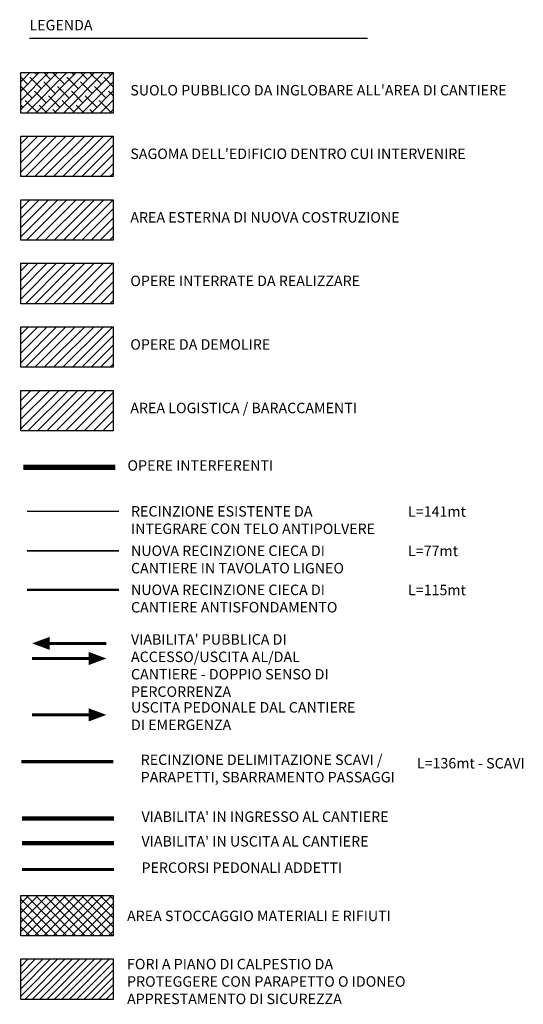
# Model space of a CAD drawing. Extents: x -155950 to -21256, y -67136 to -26723.
# Drawn here: x -133056 to -128232, y -51808 to -42383 of the extents above; entities that cross this region are included whole.
import ezdxf

# ---------------------------------------------------------------- set-up
doc = ezdxf.new("R2010")
doc.units = 0
doc.header["$LTSCALE"] = 10
doc.header["$MEASUREMENT"] = 0
for name, pattern in [('NASCOSTA', [9.525, 6.35, -3.175]), ('TRATTEGGIATA', [19.05, 12.7, -6.35]), ('TRATTEGGIATAX2', [38.1, 25.4, -12.7])]:
    doc.linetypes.add(name, pattern=pattern)
doc.layers.get('DEFPOINTS').update_dxf_attribs({"linetype": 'CONTINUOUS'})
for name, color, linetype in [('00_TITOLI', 4, 'CONTINUOUS'), ('PS_RECINZIONI', 242, 'CONTINUOUS'), ('SI_APPRESTAMENTI', 133, 'CONTINUOUS'), ('SI_AREA CANTIERE', 51, 'CONTINUOUS'), ('SI_BARACCHE', 170, 'CONTINUOUS'), ('SI_INTERFERENZE', 40, 'CONTINUOUS'), ('SI_SCAVI', 13, 'CONTINUOUS'), ("SI_VIABILITA'", 13, 'CONTINUOUS')]:
    doc.layers.add(name, color=color, linetype=linetype)
doc.styles.add('POLI_NOTE', font='romans.shx', dxfattribs={"width": 0.8, "oblique": 10})
doc.styles.add('POLI_QUOTE', font='romans.shx', dxfattribs={"width": 0.8})
doc.styles.add('POLI_TITOLI', font='ARIAL.TTF')
doc.linetypes.add('LIMITE1', pattern='A,6.35,-2.54,[133,ltypeshp.shx,S=2.54,R=0,X=-2.54,Y=0],-2.54,25.4', length=36.83)

msp = doc.modelspace()

# ---------------------------------------------------------------- hatches: boundary and pattern name
at = {"layer": 'PS_RECINZIONI'}
h = msp.add_hatch(dxfattribs=at)
h.set_pattern_fill('ANSI31', color=190, scale=400, style=0)
h.paths.add_polyline_path([(-133046.17827, -51373.78435), (-132160.96527, -51373.78435), (-132160.96527, -51761.1462), (-133046.17827, -51761.1462)])
at = {"layer": 'SI_APPRESTAMENTI'}
h = msp.add_hatch(dxfattribs=at)
h.set_pattern_fill('ANSI37', color=256, scale=500, style=0)
h.set_pattern_definition([(45, (0, 0.74), (-44.194174, 44.194174), []), (135, (0, 0.74), (-44.194174, -44.194174), [])])
h.paths.add_polyline_path([(-133046.17827, -50765.50977), (-132160.96527, -50765.50977), (-132160.96527, -51152.87162), (-133046.17827, -51152.87162)])
at = {"layer": 'SI_AREA CANTIERE'}
h = msp.add_hatch(dxfattribs=at)
h.set_pattern_fill('ANSI38', color=220, scale=500, style=0)
h.paths.add_polyline_path([(-133046.17827, -42889.65412), (-132160.96527, -42889.65412), (-132160.96527, -43277.01597), (-133046.17827, -43277.01597)])
h = msp.add_hatch(dxfattribs=at)
h.set_pattern_fill('ANSI31', color=256, scale=20, style=0)
h.set_pattern_definition([(45, (-899802.88, -98014.695), (-44.9012806, 44.9012806), [])])
h.paths.add_polyline_path([(-133046.17827, -43497.92869), (-132160.96527, -43497.92869), (-132160.96527, -43885.29054), (-133046.17827, -43885.29054)])
h = msp.add_hatch(dxfattribs=at)
h.set_pattern_fill('ANSI31', color=70, scale=500, style=0)
h.set_pattern_definition([(45, (1163.72, -4825.96), (-44.194174, 44.194174), [])])
h.paths.add_polyline_path([(-133046.17827, -44106.20327), (-132160.96527, -44106.20327), (-132160.96527, -44493.56512), (-133046.17827, -44493.56512)])
at = {"layer": 'SI_BARACCHE'}
h = msp.add_hatch(dxfattribs=at)
h.set_pattern_fill('ANSI31', color=256, scale=20, style=0)
h.set_pattern_definition([(45, (-899802.88, -98226.535), (-44.9012806, 44.9012806), [])])
h.paths.add_polyline_path([(-133046.17827, -45931.02698), (-132160.96527, -45931.02698), (-132160.96527, -46318.38883), (-133046.17827, -46318.38883)])
at = {"layer": 'SI_INTERFERENZE'}
h = msp.add_hatch(dxfattribs=at)
h.set_pattern_fill('ANSI31', color=256, scale=20, style=0)
h.set_pattern_definition([(45, (-899802.88, -99839.52), (-44.9012806, 44.9012806), [])])
h.paths.add_polyline_path([(-133046.17827, -45322.75241), (-132160.96527, -45322.75241), (-132160.96527, -45710.11426), (-133046.17827, -45710.11426)])
at = {"layer": 'SI_SCAVI'}
h = msp.add_hatch(dxfattribs=at)
h.set_pattern_fill('ANSI31', color=256, scale=20, style=0)
h.set_pattern_definition([(45, (-899802.88, -99231.244), (-44.9012806, 44.9012806), [])])
h.paths.add_polyline_path([(-133046.17827, -44714.47784), (-132160.96527, -44714.47784), (-132160.96527, -45101.83969), (-133046.17827, -45101.83969)])

# ---------------------------------------------------------------- linework, layer by layer
at = {"layer": '00_TITOLI', "color": 1}
msp.add_line((-132962.80442, -42559.80348), (-129725.25726, -42559.80348), dxfattribs=at)
for points in [[(-133046.17827, -42889.65412), (-132160.96527, -42889.65412), (-132160.96527, -43277.01597), (-133046.17827, -43277.01597)], [(-133046.17827, -43497.92869), (-132160.96527, -43497.92869), (-132160.96527, -43885.29054), (-133046.17827, -43885.29054)], [(-133046.17827, -44106.20327), (-132160.96527, -44106.20327), (-132160.96527, -44493.56512), (-133046.17827, -44493.56512)], [(-133046.17827, -44714.47784), (-132160.96527, -44714.47784), (-132160.96527, -45101.83969), (-133046.17827, -45101.83969)], [(-133046.17827, -45322.75241), (-132160.96527, -45322.75241), (-132160.96527, -45710.11426), (-133046.17827, -45710.11426)], [(-133046.17827, -45931.02698), (-132160.96527, -45931.02698), (-132160.96527, -46318.38883), (-133046.17827, -46318.38883)], [(-133046.17827, -50765.50977), (-132160.96527, -50765.50977), (-132160.96527, -51152.87162), (-133046.17827, -51152.87162)], [(-133046.17827, -51373.78435), (-132160.96527, -51373.78435), (-132160.96527, -51761.1462), (-133046.17827, -51761.1462)]]:
    msp.add_lwpolyline(points, close=True, dxfattribs=at)
at = {"layer": 'PS_RECINZIONI', "color": 212, "linetype": 'LIMITE1', "const_width": 15}
msp.add_lwpolyline([(-132986.58442, -47089.07103), (-132104.8212, -47089.07103)], dxfattribs=at)
at = {"layer": 'PS_RECINZIONI', "linetype": 'LIMITE1', "const_width": 15}
msp.add_lwpolyline([(-132986.58442, -47466.51177), (-132104.8212, -47466.51177)], dxfattribs=at)
at = {"layer": 'PS_RECINZIONI', "const_width": 20}
msp.add_lwpolyline([(-132986.58442, -47840.63667), (-132104.8212, -47840.63667)], dxfattribs=at)
at = {"layer": 'PS_RECINZIONI', "color": 132, "const_width": 30}
msp.add_lwpolyline([(-133041.04709, -49484.93566), (-132159.28387, -49484.93566)], dxfattribs=at)
at = {"layer": 'SI_INTERFERENZE', "linetype": 'TRATTEGGIATAX2', "const_width": 50}
msp.add_lwpolyline([(-133020.08909, -46668.60751), (-132138.32587, -46668.60751)], dxfattribs=at)
at = {"layer": "SI_VIABILITA'", "color": 142, "linetype": 'Continuous', "flags": 128}
for points in [[(-132937.10795, -48353.0389, 0, 126, 0), (-132767.54333, -48353.0389, 0, 0, 0)], [(-132225.65534, -48497.94089, 0, 126, 0), (-132395.21995, -48497.94089, 0, 0, 0)]]:
    msp.add_lwpolyline(points, format="xyseb", dxfattribs=at)
at = {"layer": "SI_VIABILITA'", "color": 142, "linetype": 'TRATTEGGIATA', "ltscale": 2, "const_width": 28, "flags": 128}
for points in [[(-132225.65534, -48353.0389), (-132767.54333, -48353.0389)], [(-132937.10795, -48497.94089), (-132395.21995, -48497.94089)]]:
    msp.add_lwpolyline(points, dxfattribs=at)
at = {"layer": "SI_VIABILITA'", "color": 240, "linetype": 'Continuous', "flags": 128}
msp.add_lwpolyline([(-132225.65534, -49037.59754, 0, 126, 0), (-132395.21995, -49037.59754, 0, 0, 0)], format="xyseb", dxfattribs=at)
at = {"layer": "SI_VIABILITA'", "color": 240, "linetype": 'TRATTEGGIATA', "ltscale": 2, "const_width": 28, "flags": 128}
msp.add_lwpolyline([(-132937.10795, -49037.59754), (-132395.21995, -49037.59754)], dxfattribs=at)
at = {"layer": "SI_VIABILITA'", "linetype": 'NASCOSTA', "ltscale": 5, "const_width": 40}
msp.add_lwpolyline([(-133033.18323, -50030.06773), (-132151.42001, -50030.06773)], dxfattribs=at)
at = {"layer": "SI_VIABILITA'", "color": 74, "linetype": 'NASCOSTA', "ltscale": 5, "const_width": 40}
msp.add_lwpolyline([(-133033.18323, -50265.95466), (-132151.42001, -50265.95466)], dxfattribs=at)
at = {"layer": "SI_VIABILITA'", "color": 112, "linetype": 'NASCOSTA', "ltscale": 3, "const_width": 30}
msp.add_lwpolyline([(-133033.18323, -50517.86925), (-132151.42001, -50517.86925)], dxfattribs=at)

# ---------------------------------------------------------------- texts
at = {"layer": '00_TITOLI', "color": 2, "char_height": 100, "attachment_point": 1}
for s, insert, width, style in [('LEGENDA', (-132962.06693, -42384.92869), 6235.5439786, 'POLI_TITOLI'), ("SUOLO PUBBLICO DA INGLOBARE ALL'AREA DI CANTIERE ", (-131996.20423, -43008.51973), 6235.5439786, 'POLI_NOTE'), ("SAGOMA DELL'EDIFICIO DENTRO CUI INTERVENIRE", (-131996.20423, -43616.7943), 6235.5439786, 'POLI_NOTE'), ('AREA ESTERNA DI NUOVA COSTRUZIONE', (-131996.20423, -44225.06888), 6235.5439786, 'POLI_NOTE'), ('OPERE INTERRATE DA REALIZZARE', (-131996.20423, -44833.34345), 6235.5439786, 'POLI_NOTE'), ('OPERE DA DEMOLIRE', (-131996.20423, -45441.61802), 6235.5439786, 'POLI_NOTE'), ('\\pt3200;AREA LOGISTICA / BARACCAMENTI', (-131996.20423, -46049.89259), 6235.5439786, 'POLI_NOTE'), ('OPERE INTERFERENTI', (-132023.31221, -46600.50174), 6235.5439786, 'POLI_NOTE'), ('RECINZIONE ESISTENTE DA INTEGRARE CON TELO ANTIPOLVERE', (-131989.80755, -47039.06017), 2401.1205152, 'POLI_NOTE'), ('NUOVA RECINZIONE CIECA DI CANTIERE IN TAVOLATO LIGNEO', (-131989.80755, -47416.50091), 2485.0517692, 'POLI_NOTE'), ('NUOVA RECINZIONE CIECA DI CANTIERE ANTISFONDAMENTO', (-131989.80755, -47790.62581), 2484.5323868, 'POLI_NOTE'), ("VIABILITA' PUBBLICA DI ACCESSO/USCITA AL/DAL CANTIERE - DOPPIO SENSO DI PERCORRENZA", (-131989.80755, -48265.10325), 2232.774055, 'POLI_NOTE'), ('USCITA PEDONALE DAL CANTIERE DI EMERGENZA', (-131989.80755, -48915.65097), 2232.774055, 'POLI_NOTE'), ('RECINZIONE DELIMITAZIONE SCAVI / PARAPETTI, SBARRAMENTO PASSAGGI', (-131896.77919, -49416.82988), 2577.1856523, 'POLI_NOTE'), ("VIABILITA' IN INGRESSO AL CANTIERE", (-131888.91533, -49961.96195), 6235.5439786, 'POLI_NOTE'), ("VIABILITA' IN USCITA AL CANTIERE", (-131888.91533, -50197.84888), 6235.5439786, 'POLI_NOTE'), ('PERCORSI PEDONALI ADDETTI', (-131888.91533, -50449.76347), 6235.5439786, 'POLI_NOTE'), ('AREA STOCCAGGIO MATERIALI E RIFIUTI', (-132027.68964, -50911.83002), 6235.5439786, 'POLI_NOTE'), ('FORI A PIANO DI CALPESTIO DA PROTEGGERE CON PARAPETTO O IDONEO APPRESTAMENTO DI SICUREZZA', (-132027.68964, -51372.78228), 2672.4067808, 'POLI_NOTE')]:
    msp.add_mtext(s, dxfattribs=dict(at, insert=insert, width=width, style=style))
at = {"layer": 'DEFPOINTS', "char_height": 100, "width": 3217.5535845, "attachment_point": 1, "rotation": 359.905209598, "style": 'POLI_QUOTE'}
for s, insert in [('L=141mt', (-129335.90877, -47039.98642)), ('L=77mt', (-129335.90877, -47417.42716)), ('L=115mt', (-129335.90877, -47791.55206)), ('L=136mt - SCAVI', (-129250.97818, -49449.26997))]:
    msp.add_mtext(s, dxfattribs=dict(at, insert=insert))

doc.saveas('drawing.dxf')
